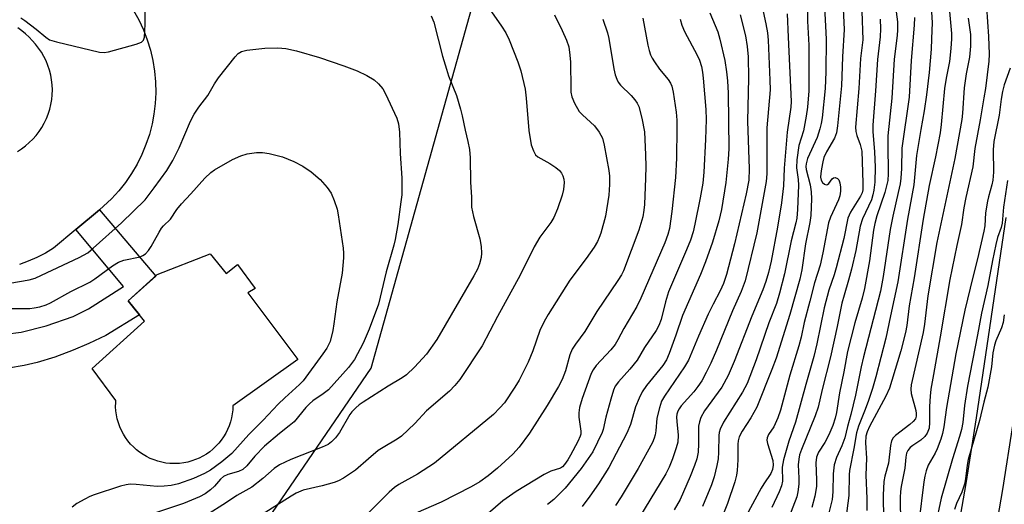
# Model space of a CAD drawing. Units: inches. Extents: x 1237765 to 1243765, y 505456 to 509456.
# Drawn here: x 1242131 to 1242377, y 506459 to 506580 of the extents above; entities that cross this region are included whole.
import ezdxf

# ---------------------------------------------------------------- set-up
doc = ezdxf.new("R2010")
doc.units = ezdxf.units.IN
doc.header["$MEASUREMENT"] = 0
for name, color, linetype in [('BLDG-Footprint', 5, 'Continuous'), ('NTRL-Trees', 3, 'Continuous'), ('TRANS-Non Street Sidewalk', 7, 'Continuous'), ('TRANS-Road', 130, 'Continuous'), ('Undefined', 1, 'Continuous')]:
    doc.layers.add(name, color=color, linetype=linetype)

msp = doc.modelspace()

# ---------------------------------------------------------------- linework, layer by layer
at = {"layer": 'BLDG-Footprint', "elevation": 291.37}
msp.add_lwpolyline([(1242178.18, 506521.17), (1242182.11, 506516.29), (1242185, 506518.47), (1242189.36, 506512.49), (1242187.59, 506511.41), (1242200.03, 506494.79), (1242183.85, 506483.22), (1242183.8, 506482.2), (1242183.68, 506481.18), (1242183.48, 506480.17), (1242183.22, 506479.18), (1242182.89, 506478.21), (1242182.5, 506477.27), (1242182.03, 506476.36), (1242181.51, 506475.48), (1242180.93, 506474.64), (1242180.28, 506473.84), (1242179.59, 506473.09), (1242178.84, 506472.39), (1242178.05, 506471.74), (1242177.21, 506471.15), (1242176.34, 506470.62), (1242175.42, 506470.15), (1242174.48, 506469.75), (1242173.52, 506469.41), (1242172.53, 506469.14), (1242171.52, 506468.94), (1242170.51, 506468.81), (1242169.48, 506468.76), (1242168.46, 506468.77), (1242168.09, 506468.79), (1242167.08, 506468.9), (1242166.07, 506469.09), (1242165.08, 506469.34), (1242164.1, 506469.66), (1242163.15, 506470.05), (1242162.24, 506470.5), (1242161.35, 506471.02), (1242160.5, 506471.59), (1242159.7, 506472.22), (1242158.94, 506472.91), (1242158.23, 506473.65), (1242157.58, 506474.44), (1242156.98, 506475.27), (1242156.44, 506476.14), (1242155.96, 506477.05), (1242155.55, 506477.98), (1242155.2, 506478.95), (1242154.93, 506479.94), (1242154.72, 506480.94), (1242154.58, 506481.95), (1242154.51, 506482.97), (1242154.52, 506484), (1242154.55, 506484.54), (1242148.66, 506492.52), (1242161.75, 506504.32), (1242157.6, 506509.42), (1242164.92, 506515.98)], close=True, dxfattribs=at)
at = {"layer": 'NTRL-Trees'}
msp.add_lwpolyline([(1242131.88, 506260.37), (1242141.25, 506319.78), (1242158.25, 506384.72), (1242162.37, 506410.75), (1242218.41, 506492.59), (1242244, 506584.12), (1242260.38, 506643.22), (1242274.75, 506697.84), (1242290.75, 506743.84)], dxfattribs=at)
at = {"layer": 'TRANS-Non Street Sidewalk'}
for points in [[(1242126.94, 506501.14), (1242130.87, 506501.64), (1242137.1, 506503.18), (1242143.87, 506505.48), (1242147.72, 506507.47), (1242156.44, 506512.98), (1242144.54, 506527.24), (1242150.47, 506532.19), (1242164.53, 506515.63), (1242157.6, 506509.42), (1242160.47, 506505.89), (1242152.04, 506500.8), (1242147.81, 506498.77), (1242143.9, 506497.09), (1242139.27, 506495.38), (1242134.89, 506494.01), (1242131.67, 506493.23), (1242127.72, 506492.61)], [(1242364.22, 506446.55), (1242367.22, 506463.77), (1242369.78, 506480.16), (1242377.19, 506530.25)], [(1242378.88, 506478.77), (1242376.3, 506462.27), (1242373.27, 506444.92), (1242369.2, 506422.97), (1242368.14, 506417.53), (1242364.78, 506386.72), (1242363.85, 506376.4), (1242363.28, 506368.07), (1242362.25, 506325.5), (1242361.01, 506305.06), (1242360.88, 506299.21), (1242361, 506295)]]:
    msp.add_lwpolyline(points, dxfattribs=at)
at = {"layer": 'TRANS-Road'}
for points in [[(1242158.99, 506581.97, 0), (1242160.3, 506579.61, 0), (1242161.44, 506577.17, 0), (1242162.41, 506574.65, 0), (1242163.21, 506572.08, 0), (1242163.82, 506569.45, 0), (1242164.25, 506566.79, 0), (1242164.49, 506564.11, 0), (1242164.54, 506561.41, 0), (1242164.4, 506558.72, 0), (1242164.08, 506556.04, 0), (1242163.62, 506553.62, 0), (1242162.95, 506551.01, 0), (1242162.09, 506548.45, 0), (1242161.05, 506545.96, 0), (1242159.85, 506543.55, 0), (1242158.48, 506541.23, 0), (1242156.95, 506539.01, 0), (1242155.27, 506536.9, 0), (1242153.45, 506534.91, 0), (1242151.49, 506533.06, 0), (1242150.47, 506532.19, 0), (1242144.54, 506527.24, 0), (1242138.95, 506522.58, 0), (1242136.93, 506521.34, 0), (1242134.83, 506520.25, 0), (1242132.66, 506519.31, 0), (1242130.43, 506518.52, 0)], [(1242129.93, 506546.78, 0), (1242130.98, 506547.44, 0), (1242131.97, 506548.17, 0), (1242132.91, 506548.97, 0), (1242133.8, 506549.83, 0), (1242134.62, 506550.76, 0), (1242135.37, 506551.74, 0), (1242136.06, 506552.77, 0), (1242136.67, 506553.84, 0), (1242137.21, 506554.96, 0), (1242137.66, 506556.1, 0), (1242138.04, 506557.28, 0), (1242138.33, 506558.49, 0), (1242138.54, 506559.7, 0), (1242138.66, 506560.94, 0), (1242138.69, 506562.17, 0), (1242138.64, 506563.41, 0), (1242138.5, 506564.63, 0), (1242138.28, 506565.85, 0), (1242137.98, 506567.05, 0), (1242137.59, 506568.22, 0), (1242137.12, 506569.37, 0), (1242136.57, 506570.47, 0), (1242135.94, 506571.54, 0), (1242135.25, 506572.56, 0), (1242134.48, 506573.53, 0), (1242133.65, 506574.44, 0), (1242132.88, 506575.29, 0), (1242131.99, 506576.14, 0), (1242131.04, 506576.92, 0), (1242130.04, 506577.64, 0)]]:
    msp.add_polyline3d(points, dxfattribs=at)
at = {"layer": 'Undefined'}
for points, elevation in [([(1242130.77, 506580.12), (1242131.77, 506579.5), (1242134.62, 506577.33), (1242137.04, 506575.27), (1242138, 506574.68), (1242139.69, 506574.16), (1242150.44, 506571.6), (1242151.6, 506571.47), (1242152.75, 506571.65), (1242159.65, 506573.58), (1242160.96, 506574.08), (1242161.47, 506574.59), (1242161.69, 506575.32), (1242161.84, 506576.72), (1242161.92, 506578.73), (1242161.82, 506586.12)], 286), ([(1242327.6, 506586.12), (1242327.49, 506579.32), (1242327.88, 506573.29), (1242327.86, 506561.91), (1242327.52, 506557.8), (1242327.17, 506555.53), (1242326.48, 506551.89), (1242325.34, 506548.23), (1242324.87, 506544.69), (1242324.79, 506542.64), (1242325.17, 506539.78), (1242325.24, 506538.34), (1242324.99, 506532.23), (1242324.8, 506530.11), (1242324.56, 506528.88), (1242323.4, 506524.41), (1242321.78, 506516.17), (1242320.53, 506511.31), (1242319.76, 506508.79), (1242317.88, 506503.94), (1242314.67, 506494.66), (1242312.38, 506488.78), (1242311.24, 506486.58), (1242306.54, 506479.1), (1242305.66, 506477.35), (1242305.42, 506476.5), (1242305.33, 506475.77), (1242305.28, 506471.61), (1242305.16, 506469.95), (1242304.87, 506468.27), (1242304.18, 506465.44), (1242303.52, 506463.47), (1242301.24, 506458.02)], 266), ([(1242358.25, 506585.53), (1242358.66, 506578.99), (1242358.55, 506574.91), (1242358.39, 506572.29), (1242357.91, 506566.49), (1242357.28, 506560.91), (1242356.71, 506556.9), (1242355.83, 506552.26), (1242354.79, 506545.77), (1242354.12, 506538.38), (1242352.5, 506529.85), (1242350.12, 506514.19), (1242348.25, 506505.64), (1242347.13, 506500.08), (1242344.57, 506490.45), (1242343.72, 506487.51), (1242342.66, 506484.27), (1242341.79, 506481.86), (1242340.25, 506478.1), (1242339.72, 506476.43), (1242339.12, 506472.5), (1242338, 506467.05), (1242337.91, 506465.92), (1242337.85, 506460.79), (1242336.99, 506454.34)], 252), ([(1242336.31, 506584.18), (1242336.64, 506577.2), (1242336.23, 506570.4), (1242336, 506563.16), (1242334.98, 506553.15), (1242334.72, 506551.4), (1242334.24, 506550.1), (1242332.25, 506546.65), (1242331.63, 506545.23), (1242331.33, 506544.14), (1242331, 506542.4), (1242330.82, 506541.23), (1242330.77, 506540.36), (1242330.91, 506539.62), (1242331.24, 506539.01), (1242331.75, 506538.57), (1242332.14, 506538.43), (1242332.52, 506538.5), (1242332.88, 506538.77), (1242333.7, 506539.9), (1242334.01, 506540.15), (1242334.42, 506540.21), (1242335.04, 506539.99), (1242335.35, 506539.64), (1242335.63, 506538.92), (1242335.78, 506537.81), (1242335.74, 506536.82), (1242335.56, 506535.69), (1242335.26, 506534.65), (1242333.25, 506530.3), (1242332.77, 506528.94), (1242331.32, 506521.4), (1242330.65, 506518.34), (1242329.29, 506513.91), (1242328.08, 506509.37), (1242326.69, 506504.03), (1242325.92, 506500.38), (1242325.35, 506498.17), (1242323.11, 506490.89), (1242320.74, 506482.09), (1242320.09, 506480.22), (1242319.46, 506478.66), (1242319.05, 506477.91), (1242317.76, 506476.07), (1242317.39, 506475.18), (1242317.38, 506474.64), (1242317.54, 506473.8), (1242318.83, 506469.5), (1242318.91, 506468.37), (1242318.76, 506467.26), (1242318.32, 506466.25), (1242316.56, 506463.71), (1242315.9, 506462.62), (1242312.19, 506455.69)], 262), ([(1242362.87, 506583.56), (1242363.51, 506576.19), (1242363.51, 506574.88), (1242363.35, 506572.5), (1242362.98, 506569.27), (1242362.18, 506565.09), (1242361.78, 506562.48), (1242360.94, 506553.52), (1242360.66, 506551.44), (1242359.5, 506545.38), (1242357.96, 506538.21), (1242356.42, 506529.8), (1242354.21, 506515.17), (1242352.91, 506508.19), (1242352.31, 506503.28), (1242352.02, 506501.55), (1242350.82, 506496.91), (1242348.63, 506489.5), (1242348, 506487.64), (1242347.06, 506485.61), (1242343.05, 506478.02), (1242342.45, 506476.67), (1242342.13, 506475.61), (1242342.05, 506473.91), (1242342.29, 506470.08), (1242342.08, 506465.89), (1242342.36, 506460.01), (1242342.31, 506457.04)], 250), ([(1242233.43, 506580.64), (1242234.1, 506579.05), (1242236.28, 506570.6), (1242237.23, 506567.31), (1242237.78, 506565.67), (1242239.7, 506560.73), (1242240.72, 506557.35), (1242241.17, 506555.65), (1242241.91, 506552.06), (1242242.6, 506549.25), (1242242.95, 506547.23), (1242243.18, 506545.19), (1242243.22, 506539.12), (1242243.46, 506535.31), (1242243.52, 506532.8), (1242244.01, 506530.52), (1242245.57, 506524.95), (1242245.88, 506523), (1242246, 506521.32), (1242245.9, 506520.23), (1242245.47, 506518.66), (1242244.97, 506517.38), (1242244.1, 506515.64), (1242234.79, 506499.74), (1242232.21, 506496.08), (1242229.26, 506492.83), (1242227.2, 506490.93), (1242226.17, 506490.23), (1242222.65, 506488.13), (1242216.38, 506484.07), (1242215.44, 506483.43), (1242214.57, 506482.72), (1242213.58, 506481.72), (1242213.06, 506481.06), (1242210.52, 506476.56), (1242209.49, 506475.21), (1242208.52, 506474.18), (1242207.63, 506473.56), (1242206.16, 506472.83), (1242198.34, 506469.78), (1242195.5, 506468.44), (1242194.14, 506467.52), (1242191.3, 506465.07), (1242188.53, 506462.89), (1242184.84, 506460.81), (1242182.21, 506459), (1242176.96, 506455.73)], 286), ([(1242248.53, 506581.65), (1242251.02, 506578.08), (1242252.04, 506576.42), (1242252.92, 506574.65), (1242255.07, 506569.16), (1242255.81, 506566.92), (1242256.9, 506562.29), (1242257.19, 506560.08), (1242257.86, 506551.97), (1242258.44, 506548.44), (1242258.98, 506546.87), (1242259.52, 506545.94), (1242260.1, 506545.38), (1242263.1, 506543.77), (1242264.59, 506542.76), (1242265.49, 506542.01), (1242265.99, 506541.35), (1242266.36, 506540.63), (1242266.61, 506539.86), (1242266.7, 506539.02), (1242266.5, 506537.27), (1242266.14, 506535.83), (1242265.02, 506532.43), (1242264.07, 506530.27), (1242263.29, 506529.03), (1242260.58, 506525.36), (1242259.13, 506522.9), (1242255.66, 506515.85), (1242249.99, 506505.53), (1242246.16, 506498.18), (1242240.6, 506489.8), (1242239.36, 506488.28), (1242238.01, 506486.85), (1242232.26, 506481.94), (1242229.34, 506478.8), (1242226.01, 506475.65), (1242224.89, 506474.86), (1242221.4, 506472.8), (1242220.19, 506472), (1242217.75, 506469.99), (1242214.49, 506467.09), (1242211.52, 506465.13), (1242210.23, 506464.42), (1242209.17, 506464.03), (1242206.16, 506463.2), (1242201.41, 506462.08), (1242199.63, 506461.39), (1242198.39, 506460.66), (1242183.24, 506451.05)], 284), ([(1242264.25, 506580.85), (1242266.14, 506576.99), (1242267.26, 506574.54), (1242267.79, 506572.89), (1242268.1, 506570.84), (1242268.21, 506569.09), (1242268.29, 506562.41), (1242268.37, 506561.55), (1242268.61, 506560.44), (1242269.28, 506558.82), (1242270.45, 506556.77), (1242271.25, 506555.87), (1242274.22, 506553.18), (1242275.4, 506551.55), (1242276.22, 506550.05), (1242276.66, 506548.36), (1242277.81, 506542), (1242277.96, 506540.54), (1242277.99, 506538.47), (1242277.85, 506535.82), (1242277.01, 506530.6), (1242275.84, 506526.36), (1242275.45, 506525.28), (1242275, 506524.29), (1242274.15, 506522.83), (1242272.17, 506519.97), (1242268.11, 506514.58), (1242262.65, 506506.04), (1242261.7, 506504.3), (1242260.61, 506502), (1242258.85, 506496.95), (1242257.64, 506494.07), (1242255.39, 506489.64), (1242254.33, 506487.88), (1242251.72, 506483.98), (1242250.58, 506482.66), (1242248.95, 506481), (1242234.2, 506468.86), (1242229.97, 506466.08), (1242225.35, 506463.56), (1242224.2, 506462.82), (1242222.91, 506461.64), (1242217.94, 506456.64)], 282), ([(1242303.07, 506581.43), (1242305.06, 506576.66), (1242305.62, 506574.82), (1242306.83, 506569.47), (1242307.28, 506566.65), (1242307.51, 506564.44), (1242307.64, 506561.31), (1242307.81, 506547.41), (1242307.7, 506544.84), (1242307.12, 506539.03), (1242306.02, 506532.29), (1242305.33, 506529.43), (1242303.72, 506524.08), (1242302, 506519.18), (1242300.72, 506516.02), (1242296.25, 506505.73), (1242294.62, 506500.84), (1242292.94, 506496.25), (1242292.22, 506494.71), (1242291.32, 506493.27), (1242287.29, 506488.31), (1242286.17, 506486.69), (1242285.41, 506485.12), (1242284.52, 506482.98), (1242283.24, 506478.52), (1242282.35, 506476.33), (1242277.83, 506467.82), (1242275.25, 506463.74), (1242273.11, 506460.59), (1242271.17, 506458.02)], 274), ([(1242310.64, 506580.92), (1242311.98, 506575.61), (1242312.44, 506572.94), (1242312.65, 506570.37), (1242312.73, 506565.1), (1242312.54, 506554.29), (1242312.95, 506542.37), (1242312.85, 506539.57), (1242312.2, 506536.17), (1242309.24, 506523.63), (1242307.27, 506516), (1242306.54, 506513.77), (1242305.7, 506511.95), (1242303.88, 506508.58), (1242302.69, 506506.09), (1242300.24, 506500.58), (1242297.73, 506494.58), (1242296.71, 506492.9), (1242291.77, 506485.65), (1242291.04, 506484.34), (1242290.5, 506482.69), (1242289.87, 506480.14), (1242289.62, 506476.93), (1242289.45, 506475.92), (1242289.19, 506475.1), (1242288.72, 506474.04), (1242285.14, 506467.5), (1242280.93, 506460.44), (1242279.53, 506458.29)], 272), ([(1242316.45, 506581.73), (1242317.1, 506578.62), (1242317.49, 506576.43), (1242317.67, 506574.53), (1242318.11, 506564.55), (1242318.14, 506562.14), (1242317.3, 506552.68), (1242317.38, 506542.82), (1242317.33, 506541.15), (1242317.14, 506539.22), (1242314.87, 506526.4), (1242311.91, 506514.46), (1242310.94, 506511.74), (1242308.79, 506506.93), (1242304.79, 506497.1), (1242303.35, 506493.85), (1242302.16, 506491.49), (1242301.05, 506489.41), (1242300.12, 506488.03), (1242299.05, 506486.7), (1242295.93, 506483.18), (1242295.41, 506482.48), (1242295.06, 506481.83), (1242294.83, 506481.13), (1242294.75, 506480.35), (1242294.8, 506479.27), (1242295.15, 506475.85), (1242295.05, 506474.1), (1242294.68, 506472.68), (1242293.75, 506469.92), (1242292.92, 506467.87), (1242292.11, 506466.24), (1242284.33, 506453.5)], 270), ([(1242322.46, 506581.18), (1242322.66, 506575.29), (1242323.45, 506559.24), (1242323.31, 506557.8), (1242322.43, 506551.55), (1242321.7, 506542.61), (1242321.47, 506538.14), (1242320.98, 506533.91), (1242319.98, 506527.8), (1242318.39, 506519.31), (1242317.75, 506516.51), (1242317.12, 506514.28), (1242316.35, 506512.14), (1242313.57, 506505.61), (1242309.16, 506494.24), (1242307.7, 506490.77), (1242306.06, 506487.86), (1242301.73, 506481.93), (1242300.81, 506480.29), (1242300.47, 506479.23), (1242300.29, 506478.11), (1242300.29, 506473.66), (1242300.17, 506471.61), (1242299.82, 506469.94), (1242299.28, 506468.28), (1242298.19, 506465.52), (1242295.65, 506459.82), (1242294.17, 506457.17)], 268), ([(1242331.8, 506582.92), (1242332.2, 506574.81), (1242332.1, 506566.62), (1242331.92, 506562.52), (1242331.14, 506555.19), (1242330.93, 506553.73), (1242330.63, 506552.39), (1242329.91, 506550.27), (1242327.53, 506544.98), (1242327.16, 506543.66), (1242327.12, 506542.96), (1242327.2, 506542.26), (1242328.15, 506538.44), (1242328.43, 506536.7), (1242328.47, 506534.92), (1242328.33, 506530.75), (1242328.12, 506529), (1242327.02, 506523.65), (1242326.06, 506517.14), (1242325.55, 506514.82), (1242323.09, 506505.98), (1242319.67, 506495.11), (1242318.63, 506492.24), (1242314.87, 506482.83), (1242313.31, 506480.16), (1242311.14, 506476.89), (1242310.42, 506475.44), (1242310.17, 506474.44), (1242310.08, 506473.63), (1242310.06, 506469.66), (1242309.93, 506467.04), (1242309.76, 506465.87), (1242309.35, 506464.17), (1242307.51, 506458.79), (1242303.93, 506449.83)], 264), ([(1242341.13, 506581.78), (1242341.31, 506574.61), (1242340.79, 506569.99), (1242340.38, 506562.5), (1242339.55, 506552.84), (1242339.62, 506551.75), (1242339.83, 506550.7), (1242340.7, 506548.48), (1242341.07, 506546.81), (1242341.35, 506538.91), (1242341.32, 506537.16), (1242341.16, 506536.42), (1242340.78, 506535.54), (1242338.25, 506531.55), (1242337.63, 506530.07), (1242336.58, 506525.03), (1242334.68, 506517.67), (1242334.16, 506515.96), (1242332.81, 506512.08), (1242331.64, 506507.68), (1242329.87, 506498.72), (1242329.12, 506495.54), (1242327.06, 506488.51), (1242324.5, 506479.15), (1242322.83, 506474.37), (1242321.48, 506469.69), (1242321.17, 506467.86), (1242321.22, 506464.41), (1242320.99, 506463.18), (1242320.4, 506461.67), (1242318.55, 506457.77)], 260), ([(1242349.53, 506582.87), (1242350.02, 506579.14), (1242350.03, 506577.12), (1242349.91, 506575.69), (1242349.18, 506569.85), (1242348.61, 506560.11), (1242347.62, 506550.62), (1242347.58, 506548.59), (1242347.67, 506541.19), (1242347.56, 506539.46), (1242346.81, 506536.51), (1242344.82, 506530.67), (1242344.32, 506528.78), (1242344.01, 506527.05), (1242343.04, 506519.42), (1242341.78, 506512.53), (1242341.19, 506510.08), (1242339.37, 506503.93), (1242337.47, 506496.79), (1242336.61, 506491.73), (1242335.55, 506486.4), (1242334.74, 506481.49), (1242334.45, 506480.15), (1242333.82, 506478.29), (1242332.85, 506475.93), (1242331.82, 506474.01), (1242330.24, 506471.59), (1242329.76, 506470.35), (1242329.63, 506468.91), (1242329.77, 506464.73), (1242329.73, 506463.02), (1242329.37, 506460.62), (1242328.6, 506457.76)], 256), ([(1242372.24, 506582.77), (1242372.77, 506575.48), (1242372.91, 506571.05), (1242372.89, 506569.28), (1242372.03, 506562.47), (1242371.56, 506560.16), (1242370.72, 506554.67), (1242369.33, 506547.48), (1242368.83, 506542.94), (1242367.06, 506535.26), (1242366.59, 506532.65), (1242366.05, 506528.51), (1242364.86, 506523.29), (1242363.09, 506514.77), (1242360.71, 506500.44), (1242358.98, 506491.05), (1242358.38, 506487.33), (1242358.2, 506485.6), (1242358.05, 506483), (1242358.05, 506479.02), (1242357.91, 506477.64), (1242357.46, 506476.4), (1242356.83, 506475.53), (1242355.82, 506474.6), (1242353.81, 506473.27), (1242353.2, 506472.78), (1242352.56, 506472.02), (1242352.3, 506471.37), (1242352.12, 506470.38), (1242351.86, 506467.58), (1242350.91, 506463.01), (1242350.73, 506461.8), (1242350.68, 506460.26), (1242350.79, 506453.68)], 246), ([(1242276.32, 506579.8), (1242277.46, 506576.4), (1242277.85, 506574.99), (1242279.09, 506567.36), (1242279.43, 506565.93), (1242279.79, 506564.83), (1242280.15, 506564.1), (1242280.73, 506563.3), (1242283.44, 506560.73), (1242284.37, 506559.69), (1242284.93, 506558.85), (1242285.31, 506557.95), (1242286.11, 506555.08), (1242286.74, 506551.64), (1242287.02, 506545.95), (1242287.08, 506543), (1242287.04, 506540.06), (1242286.72, 506533.53), (1242286.58, 506532.09), (1242286.3, 506530.43), (1242285.3, 506527.12), (1242281.48, 506516.94), (1242280.97, 506515.96), (1242280.1, 506514.55), (1242274.82, 506506.73), (1242271.86, 506501.73), (1242269.46, 506498.58), (1242268.65, 506497.35), (1242268.05, 506495.9), (1242266.96, 506491.97), (1242266.13, 506489.8), (1242265.25, 506488), (1242262.44, 506483.26), (1242258.01, 506476.39), (1242255.37, 506472.86), (1242253.85, 506471.15), (1242249.98, 506467.65), (1242247.66, 506465.69), (1242245.61, 506464.23), (1242243.38, 506462.92), (1242235.9, 506459.11), (1242229.59, 506456.35)], 280), ([(1242286.34, 506580.03), (1242287.56, 506573.33), (1242287.9, 506571.96), (1242288.29, 506570.88), (1242288.64, 506570.09), (1242289.22, 506569.14), (1242290.54, 506567.32), (1242292.65, 506564.72), (1242293.23, 506563.78), (1242293.58, 506563.03), (1242293.93, 506561.57), (1242294.65, 506556.53), (1242294.82, 506554.61), (1242294.87, 506552.61), (1242294.76, 506545.11), (1242294.47, 506540.25), (1242293.6, 506531.79), (1242293.01, 506527.54), (1242292.62, 506526), (1242291.8, 506523.91), (1242285.82, 506510.1), (1242284.82, 506507.98), (1242281.61, 506502.48), (1242280.1, 506499.66), (1242279.4, 506498.5), (1242278.32, 506497.15), (1242274.69, 506493.26), (1242273.92, 506492.19), (1242273.45, 506491.29), (1242271.13, 506485.06), (1242270.46, 506482.8), (1242270.32, 506481.45), (1242270.32, 506480.37), (1242270.86, 506476.9), (1242270.81, 506476.12), (1242270.68, 506475.59), (1242270.08, 506474.26), (1242268.27, 506470.88), (1242267.54, 506469.66), (1242266.75, 506468.53), (1242266.21, 506467.95), (1242265.72, 506467.62), (1242263.36, 506466.88), (1242261.65, 506466.06), (1242254.63, 506461.79), (1242251.33, 506459.46), (1242245.79, 506454.73)], 278), ([(1242295.68, 506579.79), (1242296.06, 506578.35), (1242296.77, 506576.74), (1242299.95, 506570.84), (1242300.48, 506569.56), (1242300.98, 506567.95), (1242301.25, 506566.53), (1242301.41, 506565.09), (1242302.05, 506557.25), (1242302.14, 506554.73), (1242302.03, 506549.77), (1242301.59, 506541.59), (1242301.34, 506538.79), (1242300.71, 506535.13), (1242299.36, 506528.62), (1242298.89, 506526.7), (1242298.24, 506524.59), (1242297.29, 506522.14), (1242292.75, 506511.64), (1242291.97, 506509.19), (1242290.91, 506504.75), (1242290.36, 506503.27), (1242289.66, 506502.05), (1242286.74, 506497.74), (1242284.94, 506494.61), (1242283.05, 506492.33), (1242280.21, 506489.17), (1242279.45, 506488.1), (1242279.01, 506487.12), (1242278.32, 506484.85), (1242277.11, 506480.33), (1242276.42, 506477.3), (1242276.15, 506476.51), (1242275.03, 506474.1), (1242273.81, 506471.74), (1242270.91, 506467.52), (1242266.88, 506462.63), (1242264.06, 506459.76), (1242262.49, 506458.53)], 276), ([(1242345.66, 506579.77), (1242345.76, 506577.4), (1242345.65, 506575.41), (1242345.03, 506569.71), (1242344.52, 506561.86), (1242343.84, 506553.33), (1242343.87, 506551.74), (1242344.27, 506546.68), (1242344.42, 506542.81), (1242344.32, 506539.04), (1242344.09, 506537.04), (1242343.86, 506535.91), (1242343.48, 506534.7), (1242341.25, 506529.93), (1242340.64, 506528.05), (1242339.56, 506522.03), (1242338.55, 506517.37), (1242337.79, 506514.58), (1242336.64, 506510.84), (1242336.13, 506508.86), (1242334.92, 506503.04), (1242333.22, 506495.4), (1242331.17, 506487.24), (1242330.18, 506482.9), (1242329.42, 506480.66), (1242325.97, 506472.28), (1242325.51, 506470.92), (1242325.3, 506469.84), (1242325.19, 506468.48), (1242325.36, 506465.08), (1242325.35, 506463.65), (1242325.11, 506461.67), (1242324.81, 506460.44), (1242319.85, 506447.57)], 258), ([(1242354.27, 506580.26), (1242354.22, 506578.31), (1242353.44, 506569.51), (1242352.89, 506560.28), (1242351.11, 506547.61), (1242351.01, 506542.46), (1242350.84, 506540.08), (1242350.65, 506538.67), (1242350.22, 506536.49), (1242348.81, 506530.62), (1242348.15, 506527.24), (1242346.42, 506515.54), (1242345.75, 506511.82), (1242341.52, 506495.45), (1242340.93, 506492.94), (1242339.55, 506485.82), (1242338.38, 506481.03), (1242337.48, 506478.02), (1242336.86, 506475.22), (1242336.13, 506473.22), (1242334.72, 506470.26), (1242334.17, 506468.47), (1242333.9, 506466.17), (1242333.87, 506461.67), (1242333.66, 506459.77), (1242332.61, 506455.46)], 254), ([(1242367.69, 506580.08), (1242368.24, 506575.94), (1242368.29, 506573.06), (1242368.02, 506570.32), (1242367.2, 506566.18), (1242366.66, 506562.64), (1242366.29, 506556.29), (1242366.13, 506554.72), (1242364.34, 506544.97), (1242359.81, 506524.01), (1242357.59, 506510.66), (1242356.79, 506503.59), (1242356.45, 506501.52), (1242353.41, 506488.42), (1242353.33, 506487.36), (1242353.43, 506486.31), (1242354.58, 506482.06), (1242354.72, 506481.26), (1242354.71, 506480.58), (1242354.51, 506479.96), (1242353.97, 506479.25), (1242353.07, 506478.49), (1242349.49, 506475.78), (1242348.9, 506475.16), (1242348.53, 506474.42), (1242348.3, 506473.28), (1242347.78, 506468.9), (1242346.83, 506465.65), (1242346.59, 506464.26), (1242346.42, 506460.89), (1242346.54, 506454.83)], 248), ([(1242128.05, 506513.87), (1242132.87, 506514.67), (1242134.35, 506515.13), (1242135.97, 506515.84), (1242145.35, 506520.27), (1242147.53, 506521.46), (1242148.91, 506522.57), (1242155.99, 506528.95), (1242161.85, 506534.69), (1242162.93, 506535.96), (1242164.17, 506537.64), (1242167.28, 506542.03), (1242168.84, 506544.52), (1242170.42, 506547.66), (1242173.19, 506554.32), (1242174.14, 506556.11), (1242175.28, 506557.78), (1242177.53, 506560.75), (1242179.23, 506563.64), (1242180.2, 506565.12), (1242184.39, 506570.36), (1242185.14, 506571.19), (1242185.94, 506571.71), (1242187.34, 506572.05), (1242191.79, 506572.53), (1242195.05, 506572.62), (1242197.04, 506572.48), (1242199.75, 506571.91), (1242205.48, 506570.2), (1242211.6, 506568.18), (1242214.93, 506566.89), (1242217.35, 506565.7), (1242219.16, 506564.66), (1242220.2, 506563.69), (1242221.29, 506562.36), (1242222, 506561.17), (1242224.81, 506555.06), (1242225.27, 506553.62), (1242225.52, 506551.59), (1242225.68, 506546.21), (1242226.04, 506540.11), (1242226.08, 506537.58), (1242226.03, 506535.89), (1242225.83, 506534.13), (1242225.08, 506528.53), (1242224.44, 506524.79), (1242224.1, 506523.34), (1242222.19, 506516.66), (1242220.25, 506508.58), (1242217.92, 506502.33), (1242216.39, 506498.89), (1242214.21, 506494.73), (1242212.76, 506492.74), (1242207.74, 506487.19), (1242206.42, 506486.15), (1242203.8, 506484.42), (1242202.98, 506483.72), (1242202.03, 506482.74), (1242199.14, 506479.21), (1242197.92, 506478.16), (1242195.45, 506476.31), (1242191.72, 506473.1), (1242189.32, 506470.64), (1242187.34, 506468.18), (1242186.31, 506467.26), (1242185.25, 506466.75), (1242182.58, 506466), (1242181.51, 506465.54), (1242180.72, 506464.88), (1242179.25, 506463.16), (1242178.23, 506462.2), (1242176.88, 506461.2), (1242175.48, 506460.43), (1242171.45, 506458.77), (1242164.73, 506456.5)], 288), ([(1242378.15, 506567.55), (1242376.68, 506563.37), (1242376.25, 506561.74), (1242375.91, 506559.85), (1242375.43, 506555.78), (1242374.14, 506549.21), (1242373.92, 506547.17), (1242374.05, 506541.59), (1242373.89, 506539.56), (1242373.63, 506538.44), (1242372.73, 506535.44), (1242372.49, 506534.3), (1242372.05, 506531.38), (1242371.83, 506528.13), (1242371.63, 506526.8), (1242370.03, 506519.93), (1242368.84, 506515.38), (1242366.82, 506507.07), (1242364.61, 506496.18), (1242362.3, 506482.74), (1242361.61, 506477.98), (1242361.26, 506476.25), (1242360.87, 506474.85), (1242359.93, 506472.41), (1242359.45, 506471.39), (1242357.71, 506468.33), (1242357.18, 506466.98), (1242356.83, 506465.63), (1242356.59, 506464.23), (1242355.36, 506454.02)], 244), ([(1242127.2, 506507.53), (1242133.07, 506507.53), (1242134.14, 506507.67), (1242135.51, 506507.97), (1242137.13, 506508.47), (1242138.19, 506508.9), (1242143.3, 506511.74), (1242148.08, 506514.1), (1242149.28, 506514.89), (1242153.74, 506518.18), (1242155.23, 506519.08), (1242156.55, 506519.56), (1242160.6, 506520.46), (1242161.32, 506520.75), (1242161.98, 506521.21), (1242162.73, 506522.01), (1242163.37, 506522.97), (1242164.26, 506524.47), (1242165.36, 506526.59), (1242165.98, 506527.57), (1242166.49, 506528.17), (1242168.22, 506529.82), (1242169.85, 506532.23), (1242170.95, 506533.64), (1242173.32, 506536.17), (1242176.79, 506540.1), (1242178.31, 506541.46), (1242179.25, 506542.14), (1242183.75, 506544.72), (1242185.8, 506545.66), (1242187.43, 506546.17), (1242189.75, 506546.47), (1242191.2, 506546.52), (1242192.87, 506546.24), (1242196.19, 506545.39), (1242199.07, 506544.24), (1242201.31, 506543.07), (1242203.44, 506541.63), (1242205.68, 506539.72), (1242207.37, 506537.72), (1242208.36, 506536.29), (1242209.15, 506534.48), (1242209.89, 506532.35), (1242210.18, 506530.92), (1242211.36, 506522.55), (1242211.47, 506521.36), (1242211.45, 506520.18), (1242211.15, 506516.34), (1242209.8, 506509.19), (1242209.08, 506503.7), (1242208.79, 506502.01), (1242208.13, 506499.29), (1242207.33, 506497.62), (1242206.33, 506496.15), (1242201.36, 506489.44), (1242200.51, 506488.55), (1242196.84, 506485.23), (1242195.15, 506483.6), (1242191.41, 506479.58), (1242187.84, 506475.99), (1242183.55, 506471.32), (1242181.07, 506469.24), (1242178.21, 506467.14), (1242176.76, 506466.3), (1242173.94, 506465.07), (1242170.2, 506463.73), (1242168.37, 506463.27), (1242166.66, 506463.08), (1242164.93, 506463.03), (1242159.6, 506463.54), (1242158.17, 506463.6), (1242157.16, 506463.49), (1242155.75, 506463.11), (1242149.1, 506460.93), (1242148.05, 506460.51), (1242146.8, 506459.87), (1242144.84, 506458.75), (1242143.67, 506457.89)], 290), ([(1242377.51, 506539.52), (1242376.48, 506532.81), (1242376.18, 506528.87), (1242375.9, 506527.73), (1242375.03, 506525.25), (1242374.58, 506523.54), (1242373.76, 506519.5), (1242372.64, 506513.29), (1242370.98, 506506.32), (1242370.01, 506500.97), (1242367.5, 506488.13), (1242366.75, 506483.3), (1242366.31, 506479.02), (1242366.03, 506477.28), (1242365.54, 506475.51), (1242363.77, 506469.94), (1242360.92, 506460.16), (1242359.54, 506453.42)], 242), ([(1242376.72, 506505.95), (1242376.46, 506504.01), (1242376, 506502.66), (1242374.58, 506499.46), (1242374.24, 506498.37), (1242373.89, 506496.42), (1242373.51, 506492.96), (1242372.59, 506487.83), (1242371.59, 506484.08), (1242370.55, 506479.56), (1242367.68, 506469.79), (1242367.41, 506468.37), (1242367.02, 506464.99), (1242366.76, 506463.59), (1242366.08, 506461.63), (1242364.74, 506458.82), (1242364.25, 506457.33)], 240)]:
    msp.add_lwpolyline(points, dxfattribs=dict(at, elevation=elevation))

doc.saveas('drawing.dxf')
